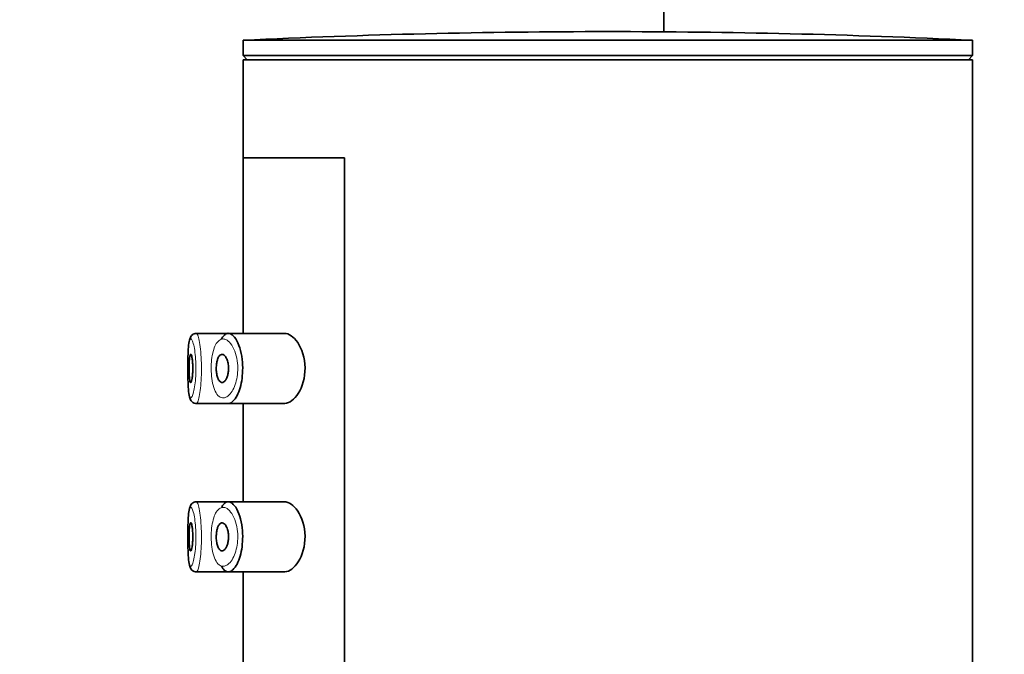
# Model space of a CAD drawing. Units: millimetres. Extents: x 0 to 2434, y 0 to 2737.
# Drawn here: x 374 to 409, y 1827 to 1849 of the extents above; entities that cross this region are included whole.
import ezdxf
from ezdxf import colors
from ezdxf.entities.mleader import LeaderData, LeaderLine
from ezdxf.math import Vec2, Vec3

# ---------------------------------------------------------------- set-up
doc = ezdxf.new("R2010")
doc.units = ezdxf.units.MM
doc.layers.add('DV7_Défaut', color=7, linetype='Continuous')
doc.layers.add('Défaut', color=7, linetype='Continuous')

# ---------------------------------------------------------------- blocks, each defined once
blk = doc.blocks.new('_DOT')
at = {"color": 0}
blk.add_line((0, 0), (-1, 0), dxfattribs=at)
at = {"color": 0, "const_width": 0.333}
blk.add_lwpolyline([(-0.1665, 0, 1), (0.1665, 0, 1)], format="xyb", close=True, dxfattribs=at)
blk = doc.blocks.new('SE6')
at = {"layer": 'DV7_Défaut', "color": 7, "linetype": 'Continuous', "lineweight": 35}
for p, q in [((396.663, 1848.907), (396.663, 1884.414)), ((381.663, 1848.607), (407.663, 1848.607)), ((381.663, 1848.607), (381.663, 1848.065)), ((407.663, 1848.065), (407.663, 1848.607)), ((381.663, 1848.065), (407.663, 1848.065)), ((381.663, 1848.065), (381.814, 1847.914)), ((381.663, 1847.914), (407.663, 1847.914)), ((381.663, 1847.914), (381.663, 1844.414)), ((407.512, 1847.914), (407.663, 1848.065)), ((407.663, 1663.914), (407.663, 1847.914)), ((381.663, 1844.414), (385.282, 1844.414)), ((385.282, 1844.414), (381.663, 1844.414)), ((381.663, 1844.414), (381.663, 1838.164)), ((385.282, 1775.414), (385.282, 1844.414)), ((385.282, 1844.414), (385.282, 1775.414)), ((379.815, 1838.068), (379.804, 1838.052)), ((381.091, 1838.164), (379.999, 1838.164)), ((383.131, 1838.164), (381.091, 1838.164)), ((380, 1835.664), (381.135, 1835.664)), ((381.135, 1835.664), (383.132, 1835.664)), ((381.663, 1835.664), (381.663, 1832.164)), ((379.815, 1832.068), (379.804, 1832.052)), ((381.091, 1832.164), (379.999, 1832.164)), ((383.131, 1832.164), (381.091, 1832.164)), ((380, 1829.664), (381.135, 1829.664)), ((381.135, 1829.664), (383.132, 1829.664)), ((381.663, 1829.664), (381.663, 1826.164))]:
    blk.add_line(p, q, dxfattribs=at)
for centre, radius, start, end in [((394.663, 1574.335), 274.579, 90, 92.71369), ((394.663, 1574.335), 274.579, 87.28631, 90), ((379.926, 1837.991), 0.135, 125.9536, 144.8104), ((379.975, 1837.995), 0.166, 81.4061, 140.8742), ((379.926, 1831.991), 0.135, 125.9536, 144.8104), ((379.975, 1831.995), 0.166, 81.4061, 140.8742)]:
    blk.add_arc(centre, radius, start, end, dxfattribs=at)
for points, knots in [([(379.804, 1838.052), (379.783, 1838.007), (379.739, 1837.906), (379.716, 1837.69), (379.697, 1837.339), (379.692, 1836.925), (379.697, 1836.51), (379.713, 1836.147), (379.745, 1835.923), (379.783, 1835.791), (379.868, 1835.701), (379.947, 1835.662), (379.988, 1835.668), (380.001, 1835.67)], [0, 0, 0, 0, 0.079745, 0.202192, 0.324323, 0.451427, 0.57389, 0.697311, 0.828233, 0.913291, 0.95152, 0.987022, 1, 1, 1, 1]), ([(380.897, 1837.969), (380.908, 1837.989), (380.919, 1838.008), (380.93, 1838.025), (380.972, 1838.088), (381.018, 1838.131), (381.067, 1838.151), (381.079, 1838.156), (381.091, 1838.16), (381.103, 1838.162)], [0, 0, 0, 0, 0.177236, 0.177236, 0.177236, 0.839316, 0.839316, 0.839316, 1, 1, 1, 1]), ([(381.103, 1838.162), (381.145, 1838.169), (381.187, 1838.161), (381.23, 1838.139), (381.288, 1838.108), (381.346, 1838.049), (381.4, 1837.966), (381.454, 1837.883), (381.505, 1837.772), (381.545, 1837.643), (381.583, 1837.523), (381.613, 1837.384), (381.631, 1837.237), (381.646, 1837.108), (381.653, 1836.97), (381.649, 1836.835), (381.645, 1836.712), (381.633, 1836.588), (381.614, 1836.474), (381.594, 1836.358), (381.567, 1836.25), (381.535, 1836.154), (381.5, 1836.051), (381.459, 1835.96), (381.416, 1835.888), (381.367, 1835.808), (381.314, 1835.747), (381.262, 1835.71), (381.225, 1835.684), (381.187, 1835.669), (381.151, 1835.665), (381.145, 1835.665), (381.14, 1835.665), (381.134, 1835.665)], [0, 0, 0, 0, 0.085806, 0.085806, 0.085806, 0.203706, 0.203706, 0.203706, 0.322404, 0.322404, 0.322404, 0.432879, 0.432879, 0.432879, 0.530338, 0.530338, 0.530338, 0.619702, 0.619702, 0.619702, 0.70956, 0.70956, 0.70956, 0.806564, 0.806564, 0.806564, 0.913986, 0.913986, 0.913986, 0.988521, 0.988521, 0.988521, 1, 1, 1, 1]), ([(383.13, 1835.665), (383.139, 1835.665), (383.147, 1835.665), (383.317, 1835.677), (383.493, 1835.804), (383.773, 1836.249), (383.877, 1836.586), (383.868, 1837.288), (383.758, 1837.618), (383.468, 1838.049), (383.293, 1838.164), (383.131, 1838.164)], [0, 0, 0, 0, 0.012658, 0.012658, 0.259493, 0.259493, 0.506329, 0.506329, 0.753164, 0.753164, 1, 1, 1, 1]), ([(379.797, 1837.414), (379.805, 1837.414), (379.813, 1837.405), (379.82, 1837.386), (379.828, 1837.367), (379.836, 1837.339), (379.843, 1837.303), (379.85, 1837.267), (379.856, 1837.224), (379.861, 1837.175), (379.865, 1837.127), (379.869, 1837.074), (379.871, 1837.019), (379.873, 1836.964), (379.873, 1836.907), (379.872, 1836.852), (379.871, 1836.797), (379.868, 1836.743), (379.864, 1836.694), (379.86, 1836.644), (379.855, 1836.598), (379.849, 1836.559), (379.842, 1836.52), (379.835, 1836.487), (379.828, 1836.463), (379.82, 1836.439), (379.812, 1836.423), (379.804, 1836.417), (379.797, 1836.411), (379.789, 1836.415), (379.782, 1836.428), (379.775, 1836.441), (379.768, 1836.464), (379.763, 1836.495), (379.757, 1836.525), (379.753, 1836.565), (379.749, 1836.609), (379.745, 1836.654), (379.743, 1836.705), (379.741, 1836.758), (379.739, 1836.811), (379.738, 1836.868), (379.738, 1836.923), (379.738, 1836.979), (379.739, 1837.035), (379.741, 1837.088), (379.743, 1837.14), (379.746, 1837.189), (379.75, 1837.232), (379.754, 1837.275), (379.759, 1837.313), (379.764, 1837.342), (379.77, 1837.371), (379.776, 1837.392), (379.783, 1837.403), (379.788, 1837.411), (379.792, 1837.414), (379.797, 1837.414)], [0, 0, 0, 0, 0.05445, 0.05445, 0.05445, 0.108906, 0.108906, 0.108906, 0.16325, 0.16325, 0.16325, 0.217041, 0.217041, 0.217041, 0.270141, 0.270141, 0.270141, 0.322866, 0.322866, 0.322866, 0.375778, 0.375778, 0.375778, 0.429304, 0.429304, 0.429304, 0.483472, 0.483472, 0.483472, 0.537947, 0.537947, 0.537947, 0.592305, 0.592305, 0.592305, 0.646293, 0.646293, 0.646293, 0.699896, 0.699896, 0.699896, 0.753228, 0.753228, 0.753228, 0.806432, 0.806432, 0.806432, 0.859636, 0.859636, 0.859636, 0.912968, 0.912968, 0.912968, 0.966568, 0.966568, 0.966568, 1, 1, 1, 1]), ([(380.915, 1837.414), (380.942, 1837.414), (380.969, 1837.403), (380.995, 1837.381), (381.02, 1837.36), (381.045, 1837.327), (381.067, 1837.285), (381.088, 1837.244), (381.106, 1837.194), (381.119, 1837.139), (381.131, 1837.089), (381.139, 1837.033), (381.143, 1836.976), (381.146, 1836.924), (381.145, 1836.87), (381.14, 1836.819), (381.136, 1836.77), (381.127, 1836.722), (381.116, 1836.678), (381.105, 1836.633), (381.09, 1836.592), (381.073, 1836.557), (381.055, 1836.519), (381.034, 1836.488), (381.013, 1836.465), (380.989, 1836.44), (380.964, 1836.424), (380.939, 1836.417), (380.913, 1836.411), (380.886, 1836.415), (380.861, 1836.431), (380.835, 1836.447), (380.811, 1836.474), (380.79, 1836.511), (380.771, 1836.546), (380.753, 1836.591), (380.74, 1836.643), (380.727, 1836.69), (380.718, 1836.744), (380.713, 1836.8), (380.708, 1836.853), (380.707, 1836.908), (380.709, 1836.962), (380.711, 1837.014), (380.716, 1837.065), (380.724, 1837.113), (380.732, 1837.161), (380.744, 1837.205), (380.757, 1837.244), (380.771, 1837.284), (380.788, 1837.318), (380.807, 1837.345), (380.827, 1837.373), (380.849, 1837.393), (380.872, 1837.404), (380.886, 1837.411), (380.901, 1837.414), (380.915, 1837.414)], [0, 0, 0, 0, 0.060716, 0.060716, 0.060716, 0.121568, 0.121568, 0.121568, 0.179922, 0.179922, 0.179922, 0.232679, 0.232679, 0.232679, 0.280567, 0.280567, 0.280567, 0.326857, 0.326857, 0.326857, 0.374918, 0.374918, 0.374918, 0.427078, 0.427078, 0.427078, 0.484114, 0.484114, 0.484114, 0.54468, 0.54468, 0.54468, 0.605515, 0.605515, 0.605515, 0.66322, 0.66322, 0.66322, 0.716362, 0.716362, 0.716362, 0.765816, 0.765816, 0.765816, 0.813612, 0.813612, 0.813612, 0.861897, 0.861897, 0.861897, 0.912499, 0.912499, 0.912499, 0.966706, 0.966706, 0.966706, 1, 1, 1, 1]), ([(379.804, 1832.052), (379.783, 1832.007), (379.739, 1831.906), (379.716, 1831.69), (379.697, 1831.339), (379.692, 1830.925), (379.697, 1830.51), (379.713, 1830.147), (379.745, 1829.923), (379.783, 1829.791), (379.868, 1829.701), (379.947, 1829.662), (379.988, 1829.668), (380.001, 1829.67)], [0, 0, 0, 0, 0.079745, 0.202192, 0.324323, 0.451427, 0.57389, 0.697311, 0.828233, 0.913291, 0.95152, 0.987022, 1, 1, 1, 1]), ([(381.103, 1832.162), (381.145, 1832.169), (381.187, 1832.161), (381.23, 1832.139), (381.288, 1832.108), (381.346, 1832.049), (381.4, 1831.966), (381.454, 1831.883), (381.505, 1831.772), (381.545, 1831.643), (381.583, 1831.523), (381.613, 1831.384), (381.631, 1831.237), (381.646, 1831.108), (381.653, 1830.97), (381.649, 1830.835), (381.645, 1830.712), (381.633, 1830.588), (381.614, 1830.474), (381.594, 1830.358), (381.567, 1830.25), (381.535, 1830.154), (381.5, 1830.051), (381.459, 1829.96), (381.416, 1829.888), (381.367, 1829.808), (381.314, 1829.747), (381.262, 1829.71), (381.225, 1829.684), (381.187, 1829.669), (381.151, 1829.665), (381.095, 1829.66), (381.041, 1829.681), (380.991, 1829.729), (380.955, 1829.764), (380.921, 1829.813), (380.89, 1829.875)], [0, 0, 0, 0, 0.072323, 0.072323, 0.072323, 0.171697, 0.171697, 0.171697, 0.271743, 0.271743, 0.271743, 0.364859, 0.364859, 0.364859, 0.447004, 0.447004, 0.447004, 0.522325, 0.522325, 0.522325, 0.598064, 0.598064, 0.598064, 0.679826, 0.679826, 0.679826, 0.770368, 0.770368, 0.770368, 0.83319, 0.83319, 0.83319, 0.929529, 0.929529, 0.929529, 1, 1, 1, 1]), ([(380.897, 1831.969), (380.908, 1831.989), (380.919, 1832.008), (380.93, 1832.025), (380.972, 1832.088), (381.018, 1832.131), (381.067, 1832.151), (381.079, 1832.156), (381.091, 1832.16), (381.103, 1832.162)], [0, 0, 0, 0, 0.177236, 0.177236, 0.177236, 0.839316, 0.839316, 0.839316, 1, 1, 1, 1]), ([(383.13, 1829.665), (383.139, 1829.665), (383.147, 1829.665), (383.317, 1829.677), (383.493, 1829.804), (383.773, 1830.249), (383.877, 1830.586), (383.868, 1831.288), (383.758, 1831.618), (383.468, 1832.049), (383.293, 1832.164), (383.131, 1832.164)], [0, 0, 0, 0, 0.012658, 0.012658, 0.259493, 0.259493, 0.506329, 0.506329, 0.753164, 0.753164, 1, 1, 1, 1]), ([(379.797, 1831.414), (379.805, 1831.414), (379.813, 1831.405), (379.82, 1831.386), (379.828, 1831.367), (379.836, 1831.339), (379.843, 1831.303), (379.85, 1831.267), (379.856, 1831.224), (379.861, 1831.175), (379.865, 1831.127), (379.869, 1831.074), (379.871, 1831.019), (379.873, 1830.964), (379.873, 1830.907), (379.872, 1830.852), (379.871, 1830.797), (379.868, 1830.743), (379.864, 1830.694), (379.86, 1830.644), (379.855, 1830.598), (379.849, 1830.559), (379.842, 1830.52), (379.835, 1830.487), (379.828, 1830.463), (379.82, 1830.439), (379.812, 1830.423), (379.804, 1830.417), (379.797, 1830.411), (379.789, 1830.415), (379.782, 1830.428), (379.775, 1830.441), (379.768, 1830.464), (379.763, 1830.495), (379.757, 1830.525), (379.753, 1830.565), (379.749, 1830.609), (379.745, 1830.654), (379.743, 1830.705), (379.741, 1830.758), (379.739, 1830.811), (379.738, 1830.868), (379.738, 1830.923), (379.738, 1830.979), (379.739, 1831.035), (379.741, 1831.088), (379.743, 1831.14), (379.746, 1831.189), (379.75, 1831.232), (379.754, 1831.275), (379.759, 1831.313), (379.764, 1831.342), (379.77, 1831.371), (379.776, 1831.392), (379.783, 1831.403), (379.788, 1831.411), (379.792, 1831.414), (379.797, 1831.414)], [0, 0, 0, 0, 0.05445, 0.05445, 0.05445, 0.108906, 0.108906, 0.108906, 0.16325, 0.16325, 0.16325, 0.217041, 0.217041, 0.217041, 0.270141, 0.270141, 0.270141, 0.322866, 0.322866, 0.322866, 0.375778, 0.375778, 0.375778, 0.429304, 0.429304, 0.429304, 0.483472, 0.483472, 0.483472, 0.537947, 0.537947, 0.537947, 0.592305, 0.592305, 0.592305, 0.646293, 0.646293, 0.646293, 0.699896, 0.699896, 0.699896, 0.753228, 0.753228, 0.753228, 0.806432, 0.806432, 0.806432, 0.859636, 0.859636, 0.859636, 0.912968, 0.912968, 0.912968, 0.966568, 0.966568, 0.966568, 1, 1, 1, 1]), ([(380.915, 1831.414), (380.942, 1831.414), (380.969, 1831.403), (380.995, 1831.381), (381.02, 1831.36), (381.045, 1831.327), (381.067, 1831.285), (381.088, 1831.244), (381.106, 1831.194), (381.119, 1831.139), (381.131, 1831.089), (381.139, 1831.033), (381.143, 1830.976), (381.146, 1830.924), (381.145, 1830.87), (381.14, 1830.819), (381.136, 1830.77), (381.127, 1830.722), (381.116, 1830.678), (381.105, 1830.633), (381.09, 1830.592), (381.073, 1830.557), (381.055, 1830.519), (381.034, 1830.488), (381.013, 1830.465), (380.989, 1830.44), (380.964, 1830.424), (380.939, 1830.417), (380.913, 1830.411), (380.886, 1830.415), (380.861, 1830.431), (380.835, 1830.447), (380.811, 1830.474), (380.79, 1830.511), (380.771, 1830.546), (380.753, 1830.591), (380.74, 1830.643), (380.727, 1830.69), (380.718, 1830.744), (380.713, 1830.8), (380.708, 1830.853), (380.707, 1830.908), (380.709, 1830.962), (380.711, 1831.014), (380.716, 1831.065), (380.724, 1831.113), (380.732, 1831.161), (380.744, 1831.205), (380.757, 1831.244), (380.771, 1831.284), (380.788, 1831.318), (380.807, 1831.345), (380.827, 1831.373), (380.849, 1831.393), (380.872, 1831.404), (380.886, 1831.411), (380.901, 1831.414), (380.915, 1831.414)], [0, 0, 0, 0, 0.060716, 0.060716, 0.060716, 0.121568, 0.121568, 0.121568, 0.179922, 0.179922, 0.179922, 0.232679, 0.232679, 0.232679, 0.280567, 0.280567, 0.280567, 0.326857, 0.326857, 0.326857, 0.374918, 0.374918, 0.374918, 0.427078, 0.427078, 0.427078, 0.484114, 0.484114, 0.484114, 0.54468, 0.54468, 0.54468, 0.605515, 0.605515, 0.605515, 0.66322, 0.66322, 0.66322, 0.716362, 0.716362, 0.716362, 0.765816, 0.765816, 0.765816, 0.813612, 0.813612, 0.813612, 0.861897, 0.861897, 0.861897, 0.912499, 0.912499, 0.912499, 0.966706, 0.966706, 0.966706, 1, 1, 1, 1])]:
    blk.add_open_spline(points, degree=3, knots=knots, dxfattribs=at)
at = {"layer": 'DV7_Défaut', "color": 7, "linetype": 'Continuous', "lineweight": 18}
for points, knots in [([(379.798, 1837.964), (379.789, 1837.963), (379.782, 1837.957), (379.774, 1837.945), (379.76, 1837.923), (379.747, 1837.88), (379.737, 1837.82), (379.727, 1837.762), (379.719, 1837.686), (379.713, 1837.597), (379.706, 1837.509), (379.702, 1837.405), (379.699, 1837.296), (379.696, 1837.187), (379.694, 1837.069), (379.694, 1836.951), (379.694, 1836.834), (379.695, 1836.714), (379.697, 1836.603), (379.7, 1836.49), (379.703, 1836.383), (379.709, 1836.289), (379.715, 1836.194), (379.722, 1836.11), (379.732, 1836.044), (379.741, 1835.978), (379.753, 1835.928), (379.767, 1835.898), (379.78, 1835.869), (379.796, 1835.858), (379.813, 1835.868), (379.824, 1835.875), (379.836, 1835.89), (379.848, 1835.914), (379.866, 1835.949), (379.885, 1836.004), (379.902, 1836.075), (379.919, 1836.144), (379.935, 1836.23), (379.948, 1836.326), (379.961, 1836.421), (379.971, 1836.528), (379.977, 1836.639), (379.984, 1836.75), (379.986, 1836.869), (379.985, 1836.984), (379.983, 1837.102), (379.977, 1837.22), (379.967, 1837.327), (379.958, 1837.437), (379.944, 1837.54), (379.928, 1837.627), (379.913, 1837.715), (379.895, 1837.789), (379.877, 1837.844), (379.858, 1837.899), (379.84, 1837.936), (379.822, 1837.953), (379.814, 1837.962), (379.806, 1837.966), (379.798, 1837.964)], [0, 0, 0, 0, 0.027121, 0.027121, 0.027121, 0.081436, 0.081436, 0.081436, 0.134239, 0.134239, 0.134239, 0.187417, 0.187417, 0.187417, 0.240438, 0.240438, 0.240438, 0.29345, 0.29345, 0.29345, 0.346671, 0.346671, 0.346671, 0.400388, 0.400388, 0.400388, 0.454683, 0.454683, 0.454683, 0.509065, 0.509065, 0.509065, 0.544829, 0.544829, 0.544829, 0.599085, 0.599085, 0.599085, 0.652099, 0.652099, 0.652099, 0.704233, 0.704233, 0.704233, 0.756494, 0.756494, 0.756494, 0.809762, 0.809762, 0.809762, 0.864099, 0.864099, 0.864099, 0.918859, 0.918859, 0.918859, 0.973399, 0.973399, 0.973399, 1, 1, 1, 1]), ([(379.996, 1838.164), (380.004, 1838.166), (380.012, 1838.161), (380.02, 1838.151), (380.037, 1838.131), (380.056, 1838.086), (380.074, 1838.021), (380.092, 1837.955), (380.109, 1837.867), (380.125, 1837.763), (380.14, 1837.659), (380.154, 1837.537), (380.163, 1837.406), (380.173, 1837.277), (380.179, 1837.137), (380.18, 1836.998), (380.182, 1836.86), (380.179, 1836.719), (380.173, 1836.587), (380.167, 1836.455), (380.157, 1836.327), (380.144, 1836.214), (380.131, 1836.1), (380.115, 1835.998), (380.099, 1835.915), (380.082, 1835.831), (380.063, 1835.765), (380.046, 1835.723), (380.034, 1835.695), (380.022, 1835.677), (380.011, 1835.669), (380.007, 1835.666), (380.003, 1835.665), (379.999, 1835.665)], [0, 0, 0, 0, 0.052401, 0.052401, 0.052401, 0.159957, 0.159957, 0.159957, 0.268356, 0.268356, 0.268356, 0.376519, 0.376519, 0.376519, 0.483036, 0.483036, 0.483036, 0.587631, 0.587631, 0.587631, 0.691643, 0.691643, 0.691643, 0.79685, 0.79685, 0.79685, 0.904001, 0.904001, 0.904001, 0.974471, 0.974471, 0.974471, 1, 1, 1, 1]), ([(380.92, 1837.962), (380.908, 1837.96), (380.896, 1837.957), (380.883, 1837.953), (380.831, 1837.936), (380.781, 1837.897), (380.737, 1837.838), (380.7, 1837.788), (380.667, 1837.724), (380.638, 1837.648), (380.609, 1837.571), (380.585, 1837.479), (380.566, 1837.379), (380.549, 1837.281), (380.536, 1837.173), (380.531, 1837.063), (380.525, 1836.952), (380.526, 1836.835), (380.533, 1836.724), (380.541, 1836.607), (380.556, 1836.493), (380.578, 1836.392), (380.601, 1836.282), (380.633, 1836.184), (380.67, 1836.106), (380.709, 1836.022), (380.756, 1835.959), (380.806, 1835.919), (380.857, 1835.878), (380.912, 1835.861), (380.968, 1835.865), (381.005, 1835.868), (381.043, 1835.881), (381.081, 1835.903), (381.134, 1835.934), (381.187, 1835.984), (381.237, 1836.052), (381.281, 1836.113), (381.322, 1836.188), (381.358, 1836.276), (381.39, 1836.356), (381.418, 1836.447), (381.437, 1836.544), (381.457, 1836.64), (381.469, 1836.744), (381.473, 1836.848), (381.477, 1836.961), (381.471, 1837.077), (381.455, 1837.186), (381.437, 1837.309), (381.406, 1837.427), (381.368, 1837.527), (381.327, 1837.636), (381.275, 1837.728), (381.221, 1837.798), (381.166, 1837.868), (381.107, 1837.917), (381.048, 1837.943), (381.005, 1837.962), (380.962, 1837.968), (380.92, 1837.962)], [0, 0, 0, 0, 0.013251, 0.013251, 0.013251, 0.070711, 0.070711, 0.070711, 0.118518, 0.118518, 0.118518, 0.167246, 0.167246, 0.167246, 0.215231, 0.215231, 0.215231, 0.264122, 0.264122, 0.264122, 0.315761, 0.315761, 0.315761, 0.371739, 0.371739, 0.371739, 0.431405, 0.431405, 0.431405, 0.491009, 0.491009, 0.491009, 0.529995, 0.529995, 0.529995, 0.585981, 0.585981, 0.585981, 0.636056, 0.636056, 0.636056, 0.681871, 0.681871, 0.681871, 0.726981, 0.726981, 0.726981, 0.776094, 0.776094, 0.776094, 0.832297, 0.832297, 0.832297, 0.893589, 0.893589, 0.893589, 0.955112, 0.955112, 0.955112, 1, 1, 1, 1]), ([(379.996, 1832.164), (380.004, 1832.166), (380.012, 1832.161), (380.02, 1832.151), (380.037, 1832.131), (380.056, 1832.086), (380.074, 1832.021), (380.092, 1831.955), (380.109, 1831.867), (380.125, 1831.763), (380.14, 1831.659), (380.154, 1831.537), (380.163, 1831.406), (380.173, 1831.277), (380.179, 1831.137), (380.18, 1830.998), (380.182, 1830.86), (380.179, 1830.719), (380.173, 1830.587), (380.167, 1830.455), (380.157, 1830.327), (380.144, 1830.214), (380.131, 1830.1), (380.115, 1829.998), (380.099, 1829.915), (380.082, 1829.831), (380.063, 1829.765), (380.046, 1829.723), (380.034, 1829.695), (380.022, 1829.677), (380.011, 1829.669), (380.007, 1829.666), (380.003, 1829.665), (379.999, 1829.665)], [0, 0, 0, 0, 0.052401, 0.052401, 0.052401, 0.159957, 0.159957, 0.159957, 0.268356, 0.268356, 0.268356, 0.376519, 0.376519, 0.376519, 0.483036, 0.483036, 0.483036, 0.587631, 0.587631, 0.587631, 0.691643, 0.691643, 0.691643, 0.79685, 0.79685, 0.79685, 0.904001, 0.904001, 0.904001, 0.974471, 0.974471, 0.974471, 1, 1, 1, 1]), ([(379.798, 1831.964), (379.789, 1831.963), (379.782, 1831.957), (379.774, 1831.945), (379.76, 1831.923), (379.747, 1831.88), (379.737, 1831.82), (379.727, 1831.762), (379.719, 1831.686), (379.713, 1831.597), (379.706, 1831.509), (379.702, 1831.405), (379.699, 1831.296), (379.696, 1831.187), (379.694, 1831.069), (379.694, 1830.951), (379.694, 1830.834), (379.695, 1830.714), (379.697, 1830.603), (379.7, 1830.49), (379.703, 1830.383), (379.709, 1830.289), (379.715, 1830.194), (379.722, 1830.11), (379.732, 1830.044), (379.741, 1829.978), (379.753, 1829.928), (379.767, 1829.898), (379.78, 1829.869), (379.796, 1829.858), (379.813, 1829.868), (379.824, 1829.875), (379.836, 1829.89), (379.848, 1829.914), (379.866, 1829.949), (379.885, 1830.004), (379.902, 1830.075), (379.919, 1830.144), (379.935, 1830.23), (379.948, 1830.326), (379.961, 1830.421), (379.971, 1830.528), (379.977, 1830.639), (379.984, 1830.75), (379.986, 1830.869), (379.985, 1830.984), (379.983, 1831.102), (379.977, 1831.22), (379.967, 1831.327), (379.958, 1831.437), (379.944, 1831.54), (379.928, 1831.627), (379.913, 1831.715), (379.895, 1831.789), (379.877, 1831.844), (379.858, 1831.899), (379.84, 1831.936), (379.822, 1831.953), (379.814, 1831.962), (379.806, 1831.966), (379.798, 1831.964)], [0, 0, 0, 0, 0.027121, 0.027121, 0.027121, 0.081436, 0.081436, 0.081436, 0.134239, 0.134239, 0.134239, 0.187417, 0.187417, 0.187417, 0.240438, 0.240438, 0.240438, 0.29345, 0.29345, 0.29345, 0.346671, 0.346671, 0.346671, 0.400388, 0.400388, 0.400388, 0.454683, 0.454683, 0.454683, 0.509065, 0.509065, 0.509065, 0.544829, 0.544829, 0.544829, 0.599085, 0.599085, 0.599085, 0.652099, 0.652099, 0.652099, 0.704233, 0.704233, 0.704233, 0.756494, 0.756494, 0.756494, 0.809762, 0.809762, 0.809762, 0.864099, 0.864099, 0.864099, 0.918859, 0.918859, 0.918859, 0.973399, 0.973399, 0.973399, 1, 1, 1, 1]), ([(380.92, 1831.962), (380.908, 1831.96), (380.896, 1831.957), (380.883, 1831.953), (380.831, 1831.936), (380.781, 1831.897), (380.737, 1831.838), (380.7, 1831.788), (380.667, 1831.724), (380.638, 1831.648), (380.609, 1831.571), (380.585, 1831.479), (380.566, 1831.379), (380.549, 1831.281), (380.536, 1831.173), (380.531, 1831.063), (380.525, 1830.952), (380.526, 1830.835), (380.533, 1830.724), (380.541, 1830.607), (380.556, 1830.493), (380.578, 1830.392), (380.601, 1830.282), (380.633, 1830.184), (380.67, 1830.106), (380.709, 1830.022), (380.756, 1829.959), (380.806, 1829.919), (380.857, 1829.878), (380.912, 1829.861), (380.968, 1829.865), (381.005, 1829.868), (381.043, 1829.881), (381.081, 1829.903), (381.134, 1829.934), (381.187, 1829.984), (381.237, 1830.052), (381.281, 1830.113), (381.322, 1830.188), (381.358, 1830.276), (381.39, 1830.356), (381.418, 1830.447), (381.437, 1830.544), (381.457, 1830.64), (381.469, 1830.744), (381.473, 1830.848), (381.477, 1830.961), (381.471, 1831.077), (381.455, 1831.186), (381.437, 1831.309), (381.406, 1831.427), (381.368, 1831.527), (381.327, 1831.636), (381.275, 1831.728), (381.221, 1831.798), (381.166, 1831.868), (381.107, 1831.917), (381.048, 1831.943), (381.005, 1831.962), (380.962, 1831.968), (380.92, 1831.962)], [0, 0, 0, 0, 0.013251, 0.013251, 0.013251, 0.070711, 0.070711, 0.070711, 0.118518, 0.118518, 0.118518, 0.167246, 0.167246, 0.167246, 0.215231, 0.215231, 0.215231, 0.264122, 0.264122, 0.264122, 0.315761, 0.315761, 0.315761, 0.371739, 0.371739, 0.371739, 0.431405, 0.431405, 0.431405, 0.491009, 0.491009, 0.491009, 0.529995, 0.529995, 0.529995, 0.585981, 0.585981, 0.585981, 0.636056, 0.636056, 0.636056, 0.681871, 0.681871, 0.681871, 0.726981, 0.726981, 0.726981, 0.776094, 0.776094, 0.776094, 0.832297, 0.832297, 0.832297, 0.893589, 0.893589, 0.893589, 0.955112, 0.955112, 0.955112, 1, 1, 1, 1])]:
    blk.add_open_spline(points, degree=3, knots=knots, dxfattribs=at)
at = {"layer": 'DV7_Défaut', "color": 7, "linetype": 'Continuous', "lineweight": 35}
for points in [[(379.996, 1838.164), (379.992, 1838.164), (379.989, 1838.162), (379.985, 1838.159)], [(379.996, 1832.164), (379.992, 1832.164), (379.989, 1832.162), (379.985, 1832.159)]]:
    blk.add_open_spline(points, degree=3, dxfattribs=at)

msp = doc.modelspace()

# ---------------------------------------------------------------- block references
at = {"layer": 'Défaut'}
msp.add_blockref('SE6', (0, 0), dxfattribs=at)

# ---------------------------------------------------------------- leaders
at = {"layer": 'Défaut', "color": 7, "linetype": 'Continuous', "lineweight": 18}
ml = msp.add_multileader_mtext('Standard', dxfattribs=at)
ml.set_content('{\\pxsm0.9;\\fSolid Edge ISO|b1||i0||c0|p34;\\W1.;02/06/2021\\P}', color=256)
ml.set_leader_properties()
ml.set_arrow_properties(name='DOT')
ml.build(insert=Vec2(0, 0))
ml.multileader.update_dxf_attribs({"leader_type": 0, "dogleg_length": 0, "arrow_head_size": 12})
ctx = ml.context
ctx.base_point, ctx.char_height, ctx.arrow_head_size, ctx.landing_gap_size = Vec3(2346.227, 2729.88), 12, 12, 4.2
notes = []
notes.append((ctx, [(0, (0, 0, 0), (0, 0), (1, 0), 1, [])]))
ctx.mtext.insert = Vec3(2348.227, 2736)
for ctx, leaders in notes:
    for number, flags, end, landing, length, lines in leaders:
        leader = LeaderData()
        leader.index, (leader.has_last_leader_line, leader.has_dogleg_vector, leader.attachment_direction) = number, flags
        leader.last_leader_point, leader.dogleg_vector, leader.dogleg_length = Vec3(end), Vec3(landing), length
        for number, points, colour, breaks in lines:
            line = LeaderLine()
            line.index, line.vertices, line.color, line.breaks = number, Vec3.list(points), colors.encode_raw_color(colour), breaks
            leader.lines.append(line)
        ctx.leaders.append(leader)

doc.saveas('drawing.dxf')
